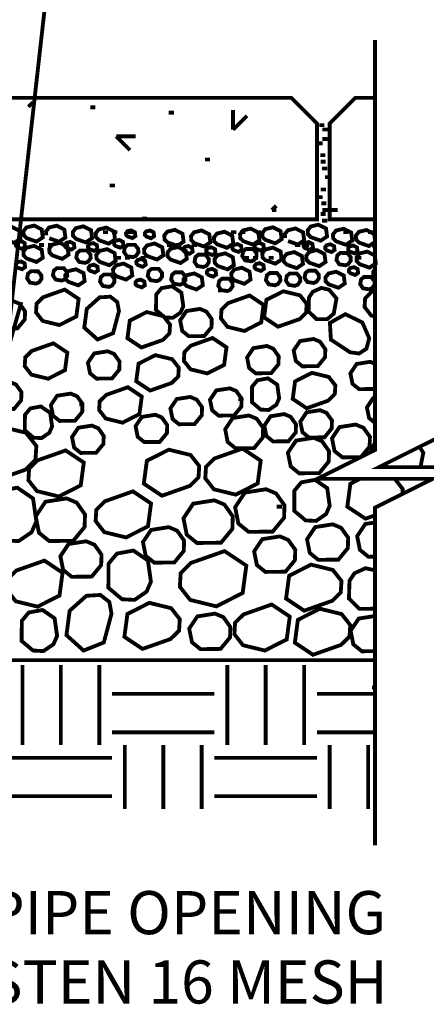
# Model space of a CAD drawing. Extents: x 0 to 102, y 0 to 88.
# Drawn here: x 38 to 49, y 41 to 67 of the extents above; entities that cross this region are included whole.
import ezdxf

# ---------------------------------------------------------------- set-up
doc = ezdxf.new("R2010")
doc.units = 0
doc.header["$MEASUREMENT"] = 0
doc.linetypes.add('DASHED', pattern=[0.75, 0.5, -0.25])
doc.layers.get('0').update_dxf_attribs({"linetype": 'CONTINUOUS', "lineweight": 9})
doc.styles.get("Standard").update_dxf_attribs({"font": 'ARIAL.TTF', "height": 1.5})

msp = doc.modelspace()

# ---------------------------------------------------------------- linework, layer by layer
at = {"color": 3, "linetype": 'Continuous', "const_width": 0.1}
for points in [[(40.893, 71.486), (39.191, 71.486), (37.653, 57.778), (38.069, 59.241)], [(47.276, 66.074), (47.276, 55.386), (45.776, 54.636), (48.776, 54.636), (47.276, 53.886), (47.276, 45.084)], [(48.864, 66.077), (48.878, 55.691), (47.378, 54.941), (50.378, 54.941), (48.878, 54.191), (48.878, 45.136)]]:
    msp.add_lwpolyline(points, dxfattribs=at)
at = {"color": 4, "linetype": 'Continuous', "const_width": 0.1}
msp.add_lwpolyline([(35.429, 61.396), (45.763, 61.396), (45.763, 63.896), (45.096, 64.562), (36.096, 64.562), (35.429, 63.896)], close=True, dxfattribs=at)
at = {"color": 1, "linetype": 'Continuous', "const_width": 0.1}
for points in [[(38.368, 64.445), (38.25, 64.328)], [(43.579, 63.733), (43.579, 64.243)], [(43.939, 64.094), (43.579, 63.733)], [(40.899, 63.199), (40.539, 63.56)], [(40.539, 63.56), (41.048, 63.56)], [(44.591, 61.64), (44.702, 61.751)], [(44.702, 61.64), (44.591, 61.64)], [(46.302, 61.64), (45.903, 61.64)], [(38.096, 47.697), (38.096, 49.782)], [(39.096, 47.697), (39.096, 49.782)], [(40.096, 47.697), (40.096, 49.782)], [(43.429, 47.697), (43.429, 49.782)], [(44.429, 47.697), (44.429, 49.782)], [(45.429, 47.697), (45.429, 49.782)], [(40.429, 49.031), (43.096, 49.031)], [(45.763, 49.031), (47.276, 49.031)], [(40.429, 48.031), (43.096, 48.031)], [(45.763, 48.031), (47.276, 48.031)], [(40.763, 46.034), (40.763, 47.697)], [(41.763, 46.034), (41.763, 47.697)], [(42.763, 46.034), (42.763, 47.697)], [(46.096, 46.034), (46.096, 47.697)], [(47.096, 46.034), (47.096, 47.697)], [(37.763, 47.364), (40.429, 47.364)], [(43.096, 47.364), (45.763, 47.364)], [(37.763, 46.364), (40.429, 46.364)], [(43.096, 46.364), (45.763, 46.364)]]:
    msp.add_lwpolyline(points, dxfattribs=at)
at = {"color": 4, "linetype": 'Continuous', "const_width": 0.1}
msp.add_lwpolyline([(47.276, 64.562), (46.762, 64.562), (46.096, 63.896), (46.096, 61.396), (47.276, 61.396)], dxfattribs=at)
at = {"const_width": 0.1}
for points in [[(39.995, 64.318), (39.861, 64.318)], [(42.039, 64.179), (41.905, 64.179)], [(45.955, 63.853), (45.822, 63.853)], [(46.04, 63.74), (45.906, 63.74)], [(45.913, 63.38), (45.779, 63.38)], [(46.04, 63.493), (45.906, 63.493)], [(42.982, 62.957), (42.849, 62.957)], [(45.983, 63.07), (45.85, 63.07)], [(45.99, 62.9), (45.857, 62.9)], [(46.033, 62.724), (45.899, 62.724)], [(46.103, 62.498), (45.97, 62.498)], [(40.504, 62.28), (40.371, 62.28)], [(45.997, 62.174), (45.864, 62.174)], [(45.913, 61.976), (45.779, 61.976)], [(46.011, 61.814), (45.878, 61.814)], [(45.99, 61.538), (45.857, 61.538)], [(41.338, 61.417), (41.205, 61.417)], [(46.033, 61.362), (45.899, 61.362)], [(40.327, 61.062), (40.194, 61.062)], [(40.563, 61.062), (40.429, 61.062)], [(40.973, 61.062), (40.839, 61.062)], [(43.661, 61.062), (43.527, 61.062)], [(43.896, 61.062), (43.763, 61.062)], [(44.306, 61.062), (44.173, 61.062)], [(46.584, 61.062), (46.45, 61.062)], [(47.229, 61.062), (47.096, 61.062)], [(38.661, 60.729), (38.527, 60.729)], [(38.896, 60.729), (38.763, 60.729)], [(39.306, 60.729), (39.173, 60.729)], [(41.994, 60.729), (41.861, 60.729)], [(42.229, 60.729), (42.096, 60.729)], [(42.639, 60.729), (42.506, 60.729)], [(45.327, 60.729), (45.194, 60.729)], [(45.563, 60.729), (45.429, 60.729)], [(40.661, 60.396), (40.527, 60.396)], [(40.896, 60.396), (40.763, 60.396)], [(41.306, 60.396), (41.173, 60.396)], [(43.994, 60.396), (43.861, 60.396)], [(44.229, 60.396), (44.096, 60.396)], [(44.639, 60.396), (44.506, 60.396)], [(46.917, 60.396), (46.784, 60.396)], [(43.187, 59.547), (43.287, 59.547)], [(43.717, 56.716), (43.828, 56.716)], [(39.574, 56.578), (39.685, 56.578)], [(44.713, 53.91), (44.857, 53.91)], [(47.196, 49.197), (47.306, 49.197)]]:
    msp.add_lwpolyline(points, dxfattribs=at)
at = {"color": 6, "linetype": 'Continuous', "const_width": 0.1}
for points in [[(37.549, 60.95), (37.626, 60.874), (37.881, 60.784), (38.046, 60.894), (38.018, 61.101), (37.819, 61.202), (37.621, 61.154), (37.543, 61.054)], [(38.206, 60.907), (38.461, 60.817), (38.626, 60.927), (38.598, 61.134), (38.399, 61.235), (38.201, 61.187), (38.122, 61.087), (38.129, 60.983)], [(39.91, 60.907), (39.882, 61.115), (39.683, 61.216), (39.485, 61.167), (39.407, 61.067), (39.413, 60.964), (39.49, 60.887), (39.745, 60.797)], [(40.506, 60.874), (40.479, 61.082), (40.28, 61.183), (40.081, 61.134), (40.003, 61.034), (40.01, 60.931), (40.087, 60.854), (40.342, 60.764)], [(41.037, 60.962), (41.023, 61.062), (40.927, 61.111), (40.831, 61.088), (40.793, 61.039), (40.797, 60.989), (40.834, 60.952), (40.957, 60.909)], [(41.321, 60.948), (41.444, 60.905), (41.524, 60.958), (41.511, 61.058), (41.414, 61.107), (41.318, 61.084), (41.281, 61.035), (41.284, 60.985)], [(41.872, 60.796), (42.128, 60.706), (42.292, 60.815), (42.264, 61.023), (42.065, 61.124), (41.867, 61.076), (41.789, 60.976), (41.795, 60.872)], [(42.568, 60.779), (42.823, 60.689), (42.988, 60.799), (42.96, 61.007), (42.761, 61.108), (42.563, 61.059), (42.485, 60.959), (42.491, 60.856)], [(43.585, 60.766), (43.557, 60.974), (43.358, 61.075), (43.16, 61.026), (43.081, 60.926), (43.088, 60.822), (43.165, 60.746), (43.42, 60.656)], [(44.099, 60.739), (44.264, 60.849), (44.236, 61.056), (44.037, 61.157), (43.839, 61.109), (43.761, 61.009), (43.767, 60.905), (43.844, 60.829)], [(44.424, 60.862), (44.679, 60.772), (44.844, 60.882), (44.816, 61.089), (44.617, 61.19), (44.419, 61.142), (44.341, 61.042), (44.347, 60.938)], [(45.607, 60.931), (45.862, 60.841), (46.027, 60.951), (45.999, 61.158), (45.8, 61.259), (45.601, 61.211), (45.523, 61.111), (45.53, 61.007)], [(46.518, 60.734), (46.683, 60.844), (46.655, 61.052), (46.456, 61.153), (46.258, 61.104), (46.18, 61.004), (46.186, 60.901), (46.263, 60.824)], [(46.783, 60.867), (46.86, 60.791), (47.115, 60.701), (47.279, 60.811), (47.252, 61.019), (47.053, 61.12), (46.854, 61.071), (46.776, 60.971)], [(38.152, 60.782), (38.055, 60.831), (37.959, 60.807), (37.922, 60.759), (37.925, 60.709), (37.962, 60.672), (38.085, 60.628), (38.165, 60.681)], [(39.07, 60.785), (38.872, 60.737), (38.794, 60.637), (38.8, 60.533), (38.877, 60.457), (39.132, 60.367), (39.297, 60.477), (39.269, 60.684)], [(39.34, 60.811), (39.244, 60.788), (39.206, 60.739), (39.209, 60.689), (39.246, 60.652), (39.37, 60.608), (39.449, 60.662), (39.436, 60.762)], [(39.84, 60.754), (39.802, 60.706), (39.805, 60.656), (39.843, 60.619), (39.966, 60.575), (40.046, 60.629), (40.032, 60.729), (39.936, 60.778)], [(40.645, 60.658), (40.725, 60.711), (40.712, 60.812), (40.615, 60.861), (40.519, 60.837), (40.482, 60.789), (40.485, 60.739), (40.522, 60.702)], [(41.601, 60.35), (41.766, 60.46), (41.738, 60.668), (41.539, 60.769), (41.341, 60.72), (41.262, 60.62), (41.269, 60.517), (41.346, 60.44)], [(44.177, 60.762), (44.14, 60.714), (44.143, 60.664), (44.18, 60.627), (44.303, 60.583), (44.383, 60.636), (44.37, 60.737), (44.273, 60.786)], [(45.66, 60.656), (45.646, 60.756), (45.55, 60.805), (45.454, 60.782), (45.416, 60.733), (45.42, 60.683), (45.457, 60.646), (45.58, 60.603)], [(38.461, 60.287), (38.626, 60.397), (38.598, 60.605), (38.399, 60.706), (38.201, 60.657), (38.122, 60.557), (38.129, 60.454), (38.206, 60.377)], [(39.871, 60.385), (39.807, 60.295), (39.731, 60.263), (39.571, 60.288), (39.497, 60.399), (39.522, 60.523), (39.599, 60.586), (39.782, 60.584), (39.867, 60.479)], [(40.026, 60.368), (40.103, 60.291), (40.358, 60.201), (40.523, 60.311), (40.495, 60.519), (40.296, 60.62), (40.098, 60.571), (40.02, 60.471)], [(41.024, 60.733), (41.11, 60.628), (41.113, 60.534), (41.05, 60.444), (40.974, 60.412), (40.814, 60.437), (40.74, 60.548), (40.764, 60.672), (40.842, 60.735)], [(42.375, 60.368), (42.347, 60.576), (42.148, 60.677), (41.95, 60.629), (41.872, 60.529), (41.878, 60.425), (41.955, 60.349), (42.21, 60.259)], [(42.287, 60.581), (42.324, 60.544), (42.448, 60.5), (42.527, 60.553), (42.514, 60.654), (42.418, 60.703), (42.322, 60.679), (42.284, 60.631)], [(43.014, 60.67), (42.918, 60.646), (42.88, 60.598), (42.884, 60.548), (42.921, 60.511), (43.044, 60.467), (43.124, 60.52), (43.11, 60.621)], [(43.436, 60.093), (43.601, 60.203), (43.573, 60.411), (43.374, 60.512), (43.176, 60.463), (43.098, 60.363), (43.104, 60.26), (43.181, 60.183)], [(43.723, 60.55), (43.803, 60.603), (43.79, 60.704), (43.693, 60.753), (43.598, 60.729), (43.56, 60.681), (43.563, 60.631), (43.6, 60.594)], [(43.892, 60.329), (43.818, 60.44), (43.843, 60.564), (43.92, 60.627), (44.102, 60.625), (44.188, 60.52), (44.191, 60.426), (44.128, 60.336), (44.052, 60.304)], [(44.424, 60.332), (44.679, 60.242), (44.844, 60.352), (44.816, 60.56), (44.617, 60.661), (44.419, 60.612), (44.341, 60.512), (44.347, 60.409)], [(44.974, 60.496), (44.896, 60.396), (44.902, 60.293), (44.979, 60.216), (45.234, 60.126), (45.399, 60.236), (45.371, 60.444), (45.172, 60.545)], [(45.987, 60.287), (45.959, 60.495), (45.76, 60.596), (45.562, 60.547), (45.483, 60.447), (45.49, 60.344), (45.567, 60.267), (45.822, 60.177)], [(45.982, 60.626), (46.019, 60.589), (46.143, 60.545), (46.222, 60.598), (46.209, 60.699), (46.113, 60.748), (46.017, 60.724), (45.979, 60.676)], [(46.644, 60.321), (46.58, 60.232), (46.504, 60.2), (46.344, 60.225), (46.27, 60.336), (46.295, 60.46), (46.372, 60.523), (46.555, 60.521), (46.64, 60.416)], [(46.819, 60.565), (46.805, 60.666), (46.709, 60.715), (46.613, 60.691), (46.575, 60.643), (46.578, 60.593), (46.616, 60.556), (46.739, 60.512)], [(46.799, 60.305), (46.876, 60.228), (47.131, 60.138), (47.296, 60.248), (47.268, 60.456), (47.069, 60.557), (46.871, 60.508), (46.793, 60.408)], [(38.055, 60.301), (37.959, 60.277), (37.922, 60.229), (37.925, 60.179), (37.962, 60.142), (38.085, 60.098), (38.165, 60.151), (38.152, 60.252)], [(41.062, 60.292), (41.065, 60.242), (41.102, 60.205), (41.225, 60.161), (41.305, 60.215), (41.291, 60.315), (41.195, 60.364), (41.099, 60.341)], [(42.6, 60.415), (42.677, 60.478), (42.86, 60.476), (42.945, 60.371), (42.949, 60.277), (42.885, 60.187), (42.809, 60.155), (42.649, 60.18), (42.575, 60.291)], [(44.37, 60.207), (44.273, 60.256), (44.177, 60.232), (44.14, 60.184), (44.143, 60.134), (44.18, 60.097), (44.303, 60.053), (44.383, 60.106)], [(38.592, 59.844), (38.528, 59.755), (38.452, 59.723), (38.292, 59.748), (38.218, 59.859), (38.243, 59.983), (38.32, 60.046), (38.503, 60.043), (38.588, 59.939)], [(39.263, 59.924), (39.199, 59.834), (39.123, 59.802), (38.963, 59.828), (38.889, 59.938), (38.914, 60.062), (38.992, 60.125), (39.174, 60.123), (39.26, 60.019)], [(39.211, 59.947), (39.218, 59.844), (39.295, 59.768), (39.55, 59.677), (39.715, 59.787), (39.687, 59.995), (39.488, 60.096), (39.29, 60.048)], [(39.859, 60.056), (39.983, 60.012), (40.062, 60.066), (40.049, 60.166), (39.953, 60.215), (39.857, 60.192), (39.819, 60.143), (39.822, 60.093)], [(40.532, 60.197), (40.454, 60.096), (40.46, 59.993), (40.537, 59.917), (40.793, 59.826), (40.957, 59.936), (40.929, 60.144), (40.73, 60.245)], [(41.383, 60.046), (41.46, 60.109), (41.643, 60.107), (41.728, 60.002), (41.732, 59.907), (41.668, 59.818), (41.592, 59.786), (41.432, 59.811), (41.358, 59.922)], [(42.07, 60.017), (42.252, 60.015), (42.338, 59.911), (42.341, 59.816), (42.277, 59.726), (42.202, 59.694), (42.041, 59.719), (41.967, 59.83), (41.992, 59.954)], [(42.937, 59.948), (43.061, 59.904), (43.14, 59.957), (43.127, 60.058), (43.031, 60.107), (42.935, 60.083), (42.897, 60.035), (42.9, 59.985)], [(43.539, 59.885), (43.615, 59.808), (43.871, 59.718), (44.035, 59.828), (44.008, 60.036), (43.809, 60.137), (43.61, 60.089), (43.532, 59.988)], [(44.461, 59.938), (44.538, 60.001), (44.721, 59.998), (44.806, 59.894), (44.81, 59.799), (44.746, 59.71), (44.67, 59.678), (44.51, 59.703), (44.436, 59.814)], [(45.75, 59.771), (45.675, 59.739), (45.514, 59.764), (45.44, 59.875), (45.465, 59.999), (45.543, 60.062), (45.725, 60.06), (45.811, 59.955), (45.814, 59.861)], [(46.063, 59.985), (45.984, 59.884), (45.991, 59.781), (46.068, 59.704), (46.323, 59.614), (46.488, 59.724), (46.46, 59.932), (46.261, 60.033)], [(46.595, 60.03), (46.632, 59.993), (46.756, 59.949), (46.835, 60.002), (46.822, 60.103), (46.726, 60.152), (46.63, 60.128), (46.592, 60.08)], [(40.14, 59.897), (40.218, 59.96), (40.4, 59.958), (40.486, 59.853), (40.489, 59.758), (40.425, 59.669), (40.349, 59.637), (40.189, 59.662), (40.115, 59.773)], [(41.282, 59.678), (41.269, 59.778), (41.173, 59.827), (41.077, 59.804), (41.039, 59.755), (41.042, 59.705), (41.079, 59.668), (41.203, 59.625)], [(42.289, 59.839), (42.296, 59.736), (42.373, 59.659), (42.628, 59.569), (42.793, 59.679), (42.765, 59.887), (42.566, 59.988), (42.368, 59.94)], [(43.504, 59.561), (43.428, 59.529), (43.267, 59.554), (43.194, 59.665), (43.218, 59.789), (43.296, 59.852), (43.478, 59.849), (43.564, 59.745), (43.567, 59.65)], [(45.058, 59.987), (45.24, 59.985), (45.326, 59.88), (45.329, 59.786), (45.265, 59.696), (45.19, 59.664), (45.029, 59.689), (44.955, 59.8), (44.98, 59.924)], [(46.913, 59.834), (46.991, 59.897), (47.173, 59.894), (47.259, 59.79), (47.262, 59.695), (47.198, 59.606), (47.122, 59.574), (46.962, 59.599), (46.888, 59.71)], [(38.623, 58.749), (38.45, 58.97), (38.464, 59.198), (38.634, 59.367), (39.197, 59.566), (39.56, 59.323), (39.498, 58.865), (39.06, 58.643)], [(42.01, 58.83), (42.211, 58.967), (42.284, 59.133), (42.234, 59.487), (41.992, 59.654), (41.717, 59.604), (41.576, 59.435), (41.575, 59.033), (41.802, 58.84)], [(44.387, 58.842), (44.448, 59.3), (44.887, 59.523), (45.324, 59.416), (45.496, 59.195), (45.482, 58.967), (45.313, 58.798), (44.75, 58.6)], [(45.656, 59.51), (45.556, 59.359), (45.544, 59.001), (45.753, 58.795), (46.032, 58.797), (46.2, 58.939), (46.272, 59.335), (46.081, 59.564), (45.877, 59.61)], [(37.857, 59.267), (37.504, 59.211), (37.341, 58.966), (37.396, 58.693), (37.567, 58.554), (37.969, 58.559), (38.157, 58.789), (38.165, 58.998), (38.025, 59.196)], [(40.565, 59.241), (40.609, 59.006), (40.455, 58.429), (40.05, 58.267), (39.706, 58.576), (39.771, 59.064), (40.105, 59.364), (40.385, 59.382)], [(43.436, 58.595), (43.264, 58.816), (43.278, 59.045), (43.448, 59.213), (44.01, 59.412), (44.373, 59.17), (44.312, 58.711), (43.873, 58.489)], [(41.33, 58.981), (41.767, 58.874), (41.939, 58.653), (41.925, 58.425), (41.756, 58.256), (41.193, 58.058), (40.83, 58.3), (40.891, 58.758)], [(42.718, 59.063), (42.365, 59.008), (42.202, 58.763), (42.256, 58.49), (42.427, 58.351), (42.829, 58.356), (43.018, 58.586), (43.025, 58.795), (42.885, 58.993)], [(46.624, 57.934), (46.126, 58.264), (46.101, 58.699), (46.503, 58.926), (46.945, 58.71), (47.124, 58.297), (47.051, 58.026), (46.86, 57.9)], [(42.908, 57.382), (42.471, 57.489), (42.298, 57.71), (42.313, 57.938), (42.482, 58.106), (43.045, 58.305), (43.408, 58.063), (43.347, 57.605)], [(45.974, 57.803), (45.982, 58.011), (45.842, 58.209), (45.674, 58.28), (45.321, 58.224), (45.158, 57.98), (45.213, 57.706), (45.384, 57.568), (45.786, 57.572)], [(38.328, 57.351), (38.156, 57.571), (38.17, 57.8), (38.339, 57.968), (38.902, 58.167), (39.265, 57.925), (39.204, 57.467), (38.765, 57.244)], [(40.617, 57.482), (40.625, 57.69), (40.484, 57.888), (40.317, 57.959), (39.964, 57.903), (39.801, 57.659), (39.856, 57.385), (40.026, 57.247), (40.429, 57.251)], [(44.571, 57.389), (44.76, 57.62), (44.767, 57.828), (44.627, 58.026), (44.46, 58.097), (44.107, 58.041), (43.944, 57.797), (43.998, 57.523), (44.169, 57.385)], [(42.153, 57.303), (41.983, 57.134), (41.421, 56.935), (41.058, 57.178), (41.119, 57.636), (41.558, 57.858), (41.995, 57.752), (42.167, 57.531)], [(44.507, 56.43), (44.707, 56.567), (44.78, 56.733), (44.73, 57.087), (44.488, 57.254), (44.214, 57.204), (44.073, 57.035), (44.071, 56.633), (44.298, 56.44)], [(45.633, 57.397), (46.07, 57.291), (46.243, 57.07), (46.228, 56.842), (46.059, 56.673), (45.496, 56.474), (45.133, 56.717), (45.194, 57.175)], [(37.473, 56.449), (37.875, 56.454), (38.063, 56.684), (38.071, 56.893), (37.93, 57.091), (37.763, 57.161), (37.41, 57.106), (37.247, 56.861), (37.302, 56.588)], [(40.266, 56.206), (40.093, 56.427), (40.107, 56.655), (40.277, 56.823), (40.84, 57.022), (41.203, 56.78), (41.141, 56.322), (40.703, 56.099)], [(43.607, 56.287), (43.795, 56.517), (43.803, 56.726), (43.663, 56.924), (43.495, 56.994), (43.142, 56.939), (42.979, 56.694), (43.034, 56.421), (43.205, 56.282)], [(39.352, 56.856), (38.999, 56.801), (38.836, 56.556), (38.891, 56.283), (39.062, 56.144), (39.464, 56.149), (39.653, 56.379), (39.66, 56.588), (39.52, 56.786)], [(42.765, 56.292), (42.772, 56.501), (42.632, 56.699), (42.465, 56.769), (42.112, 56.714), (41.949, 56.469), (42.003, 56.195), (42.174, 56.057), (42.577, 56.062)], [(38.595, 55.697), (38.795, 55.834), (38.868, 56), (38.818, 56.354), (38.576, 56.521), (38.302, 56.47), (38.161, 56.302), (38.159, 55.899), (38.386, 55.707)], [(45.556, 55.712), (45.958, 55.716), (46.147, 55.947), (46.154, 56.155), (46.014, 56.353), (45.846, 56.424), (45.493, 56.368), (45.33, 56.124), (45.385, 55.85)], [(41.858, 55.828), (41.865, 56.037), (41.725, 56.234), (41.557, 56.305), (41.204, 56.249), (41.041, 56.005), (41.096, 55.731), (41.267, 55.593), (41.669, 55.597)], [(43.993, 56.286), (43.569, 56.219), (43.374, 55.925), (43.439, 55.597), (43.644, 55.431), (44.127, 55.436), (44.353, 55.713), (44.362, 55.963), (44.194, 56.201)], [(44.394, 56.021), (44.449, 55.748), (44.62, 55.609), (45.022, 55.614), (45.211, 55.844), (45.218, 56.053), (45.078, 56.251), (44.91, 56.322), (44.557, 56.266)], [(38.435, 55.135), (38.171, 54.872), (37.293, 54.562), (36.727, 54.94), (36.822, 55.654), (37.507, 56.002), (38.189, 55.835), (38.458, 55.491)], [(40.015, 55.315), (40.204, 55.545), (40.211, 55.754), (40.071, 55.952), (39.904, 56.022), (39.55, 55.967), (39.387, 55.722), (39.442, 55.449), (39.613, 55.31)], [(46.426, 55.195), (46.908, 55.201), (47.135, 55.477), (47.143, 55.728), (46.975, 55.965), (46.774, 56.05), (46.35, 55.983), (46.155, 55.69), (46.22, 55.361)], [(45.824, 54.785), (46.069, 55.085), (46.078, 55.356), (45.896, 55.613), (45.678, 55.705), (45.219, 55.632), (45.007, 55.315), (45.079, 54.959), (45.301, 54.779)], [(38.476, 54.314), (38.251, 54.601), (38.27, 54.898), (38.49, 55.117), (39.222, 55.375), (39.694, 55.06), (39.614, 54.465), (39.044, 54.175)], [(42.68, 54.672), (42.459, 54.453), (41.728, 54.195), (41.256, 54.51), (41.335, 55.105), (41.906, 55.395), (42.474, 55.256), (42.698, 54.969)], [(43.649, 54.223), (43.081, 54.362), (42.856, 54.649), (42.875, 54.946), (43.095, 55.165), (43.827, 55.423), (44.299, 55.108), (44.219, 54.513)], [(45.74, 53.538), (46, 53.716), (46.095, 53.932), (46.03, 54.392), (45.715, 54.609), (45.359, 54.544), (45.175, 54.324), (45.173, 53.801), (45.469, 53.551)], [(37.996, 53.012), (38.334, 53.243), (38.458, 53.524), (38.373, 54.122), (37.964, 54.404), (37.5, 54.319), (37.262, 54.034), (37.259, 53.354), (37.643, 53.03)], [(44.612, 53.26), (44.907, 53.62), (44.918, 53.945), (44.699, 54.254), (44.438, 54.364), (43.887, 54.277), (43.633, 53.896), (43.718, 53.469), (43.985, 53.253)], [(39.246, 54.125), (38.695, 54.038), (38.441, 53.657), (38.526, 53.23), (38.793, 53.014), (39.42, 53.021), (39.714, 53.38), (39.726, 53.706), (39.507, 54.015)], [(40.226, 53.246), (40.002, 53.534), (40.02, 53.83), (40.241, 54.049), (40.972, 54.308), (41.444, 53.993), (41.365, 53.397), (40.794, 53.108)], [(43.561, 53.33), (43.573, 53.656), (43.354, 53.964), (43.093, 54.075), (42.542, 53.988), (42.288, 53.606), (42.373, 53.179), (42.64, 52.963), (43.267, 52.971)], [(42.296, 52.755), (42.305, 53.026), (42.123, 53.284), (41.905, 53.376), (41.446, 53.303), (41.234, 52.985), (41.305, 52.63), (41.527, 52.45), (42.05, 52.456)], [(45.505, 53.059), (45.576, 52.704), (45.799, 52.524), (46.322, 52.53), (46.567, 52.829), (46.576, 53.1), (46.394, 53.358), (46.176, 53.45), (45.717, 53.377)], [(44.799, 53.135), (44.34, 53.063), (44.128, 52.745), (44.199, 52.389), (44.421, 52.209), (44.944, 52.215), (45.189, 52.515), (45.199, 52.786), (45.016, 53.043)], [(39.901, 52.088), (40.146, 52.388), (40.155, 52.659), (39.973, 52.916), (39.755, 53.008), (39.296, 52.936), (39.084, 52.618), (39.155, 52.262), (39.378, 52.082)], [(41.014, 51.48), (41.327, 51.694), (41.441, 51.953), (41.363, 52.506), (40.986, 52.766), (40.557, 52.687), (40.337, 52.424), (40.334, 51.797), (40.689, 51.497)], [(43.145, 51.312), (42.463, 51.479), (42.194, 51.823), (42.216, 52.179), (42.481, 52.443), (43.358, 52.752), (43.925, 52.374), (43.829, 51.66)], [(38.491, 51.304), (37.923, 51.443), (37.698, 51.73), (37.717, 52.027), (37.937, 52.246), (38.669, 52.504), (39.141, 52.189), (39.061, 51.594)], [(44.959, 51.514), (45.039, 52.109), (45.61, 52.399), (46.178, 52.26), (46.402, 51.973), (46.383, 51.676), (46.163, 51.457), (45.432, 51.199)], [(40.359, 51.426), (40.415, 51.121), (40.215, 50.371), (39.688, 50.16), (39.242, 50.562), (39.325, 51.196), (39.761, 51.587), (40.124, 51.609)], [(41.4, 51.403), (41.968, 51.264), (42.192, 50.977), (42.174, 50.68), (41.953, 50.461), (41.222, 50.203), (40.75, 50.518), (40.829, 51.113)], [(43.838, 50.299), (43.614, 50.586), (43.632, 50.883), (43.853, 51.102), (44.584, 51.36), (45.056, 51.045), (44.976, 50.45), (44.406, 50.16)], [(38.643, 50.146), (38.903, 50.324), (38.999, 50.54), (38.933, 51), (38.619, 51.217), (38.262, 51.152), (38.079, 50.933), (38.077, 50.41), (38.372, 50.16)], [(43.109, 51.122), (42.65, 51.05), (42.438, 50.732), (42.509, 50.376), (42.731, 50.196), (43.254, 50.203), (43.5, 50.502), (43.509, 50.773), (43.327, 51.031)], [(45.188, 50.365), (45.267, 50.96), (45.838, 51.25), (46.406, 51.111), (46.63, 50.824), (46.612, 50.527), (46.391, 50.308), (45.66, 50.05)]]:
    msp.add_lwpolyline(points, close=True, dxfattribs=at)
for points in [[(38.794, 60.904), (39.049, 60.814), (39.214, 60.924), (39.186, 61.131), (38.987, 61.232), (38.789, 61.184), (38.711, 61.084), (38.717, 60.98)], [(45.011, 60.832), (45.266, 60.742), (45.431, 60.851), (45.403, 61.059), (45.204, 61.16), (45.006, 61.112), (44.927, 61.012), (44.934, 60.908)], [(47.276, 60.753), (47.255, 60.726), (47.258, 60.676), (47.276, 60.657)], [(47.276, 60.096), (47.227, 60.033), (47.233, 59.93), (47.276, 59.887)], [(47.276, 58.866), (47.175, 58.891), (47.003, 59.112), (47.017, 59.34), (47.187, 59.509), (47.276, 59.54)], [(47.276, 57.631), (47.15, 57.685), (46.797, 57.629), (46.634, 57.384), (46.689, 57.111), (46.86, 56.972), (47.262, 56.977), (47.276, 56.994)], [(47.276, 56.747), (47.227, 56.739), (47.064, 56.495), (47.119, 56.221), (47.276, 56.094)], [(47.276, 55.569), (47.175, 55.418), (47.19, 55.343)], [(48.431, 55.467), (48.533, 55.315), (48.461, 54.959), (48.439, 54.941)], [(47.589, 54.941), (47.528, 55.016)], [(47.276, 53.684), (47.026, 53.596), (46.554, 53.91), (46.633, 54.506), (46.889, 54.636)], [(47.789, 54.636), (47.996, 54.37), (47.988, 54.242)], [(47.276, 53.498), (47.022, 53.458), (46.81, 53.14), (46.881, 52.784), (47.103, 52.604), (47.276, 52.606)], [(47.276, 52.25), (47.029, 52.306), (46.742, 52.176), (46.611, 51.979), (46.596, 51.515), (46.868, 51.247), (47.231, 51.25), (47.276, 51.288)], [(47.276, 51.061), (46.852, 50.994), (46.64, 50.676), (46.711, 50.321), (46.933, 50.141), (47.276, 50.145)]]:
    msp.add_lwpolyline(points, dxfattribs=at)
at = {"color": 2, "linetype": 'DASHED', "const_width": 0.1}
msp.add_lwpolyline([(47.291, 49.909), (20.148, 49.909, -0.414214), (19.655, 50.401), (19.655, 57.331)], format="xyb", dxfattribs=at)

# ---------------------------------------------------------------- texts
at = {"color": 3, "linetype": 'Continuous'}
for s, p in [('COVER PIPE OPENING', (31.96, 42.768)), ('AND FASTEN 16 MESH', (31.96, 40.961))]:
    msp.add_text(s, height=1.12497, dxfattribs=at).set_placement(p)

doc.saveas('drawing.dxf')
